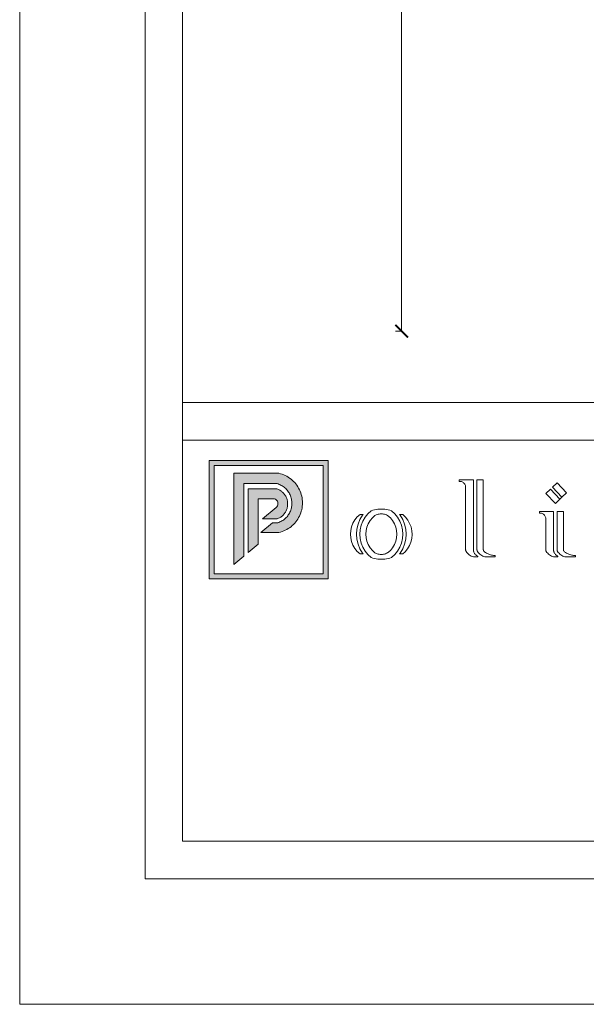
# Model space of a CAD drawing. Units: millimetres. Extents: x 0 to 594, y 0 to 420.
# Drawn here: x 0 to 90, y 0 to 157 of the extents above; entities that cross this region are included whole.
import ezdxf

# ---------------------------------------------------------------- set-up
doc = ezdxf.new("R2010")
doc.units = ezdxf.units.MM

# ---------------------------------------------------------------- blocks, each defined once
blk = doc.blocks.new('_ArchTick')
at = {"color": 0, "linetype": 'ByBlock', "const_width": 0.15}
blk.add_lwpolyline([(-0.5, -0.5), (0.5, 0.5)], dxfattribs=at)

msp = doc.modelspace()

# ---------------------------------------------------------------- hatches: boundary and pattern name
at = {"lineweight": 0}
h = msp.add_hatch(color=162, dxfattribs=at)
h.dxf.hatch_style = 1
h.paths.add_polyline_path([(30.24, 86.75), (30.24, 67.88), (49.21, 67.88), (49.21, 86.75)])
h.paths.add_polyline_path([(31.04, 85.95), (31.04, 68.68), (48.41, 68.68), (48.41, 85.95)], flags=16)
h.paths.add_polyline_path([(41.01, 82.24), (41.71, 81.89), (42.28, 81.33), (42.66, 80.61), (42.79, 79.82), (42.67, 79.03), (42.3, 78.31), (41.42, 77.42), (38.06, 77.42), (38.06, 73.39), (36.46, 72.06), (36.46, 82.24)], flags=0)
h = msp.add_hatch(color=162, dxfattribs=at)
h.dxf.hatch_style = 1
h.paths.add_polyline_path([(43.07, 83.92), (42.84, 84.07), (42.61, 84.21), (42.37, 84.34), (42.12, 84.45), (41.86, 84.54), (41.61, 84.62), (41.34, 84.69), (34.16, 84.69), (34.16, 70.15), (35.76, 71.48), (35.76, 83.09), (40.92, 83.09), (41.09, 83.05), (41.25, 82.99), (41.42, 82.93), (41.58, 82.85), (41.74, 82.77), (41.89, 82.68), (42.03, 82.59), (42.18, 82.48), (42.31, 82.37), (42.44, 82.25), (42.56, 82.12), (42.68, 81.99), (42.79, 81.85), (42.89, 81.71), (42.98, 81.56), (43.07, 81.4), (43.14, 81.25), (43.21, 81.08), (43.27, 80.92), (43.32, 80.75), (43.36, 80.58), (43.39, 80.4), (43.41, 80.23), (43.43, 80.05), (43.43, 79.88), (43.42, 79.7), (43.41, 79.52), (43.38, 79.35), (43.35, 79.18), (43.31, 79.01), (43.25, 78.84), (43.19, 78.67), (43.12, 78.51), (43.04, 78.35), (42.96, 78.2), (42.86, 78.05), (42.76, 77.91), (42.65, 77.77), (42.53, 77.64), (42.4, 77.52), (42.27, 77.4), (42.13, 77.29), (41.99, 77.19), (41.84, 77.09), (41.69, 77.01), (41.53, 76.93), (41.37, 76.86), (41.21, 76.8), (40.32, 76.8), (38.46, 75.25), (41.34, 75.25), (41.61, 75.32), (41.86, 75.4), (42.12, 75.5), (42.37, 75.61), (42.61, 75.73), (42.84, 75.87), (43.07, 76.02), (43.29, 76.18), (43.5, 76.36), (43.69, 76.55), (43.88, 76.74), (44.06, 76.95), (44.22, 77.17), (44.37, 77.39), (44.51, 77.63), (44.64, 77.87), (44.75, 78.12), (44.84, 78.37), (44.93, 78.63), (45, 78.89), (45.05, 79.16), (45.09, 79.43), (45.11, 79.7), (45.12, 79.97), (45.11, 80.24), (45.09, 80.52), (45.05, 80.78), (45, 81.05), (44.93, 81.31), (44.84, 81.57), (44.75, 81.83), (44.64, 82.08), (44.51, 82.32), (44.37, 82.55), (44.22, 82.78), (44.06, 82.99), (43.88, 83.2), (43.69, 83.4), (43.5, 83.59), (43.29, 83.76)])
h = msp.add_hatch(color=41, dxfattribs=at)
h.dxf.hatch_style = 1
h.paths.add_polyline_path([(42.04, 81.56), (41.95, 81.66), (41.85, 81.75), (41.75, 81.83), (41.64, 81.91), (41.53, 81.98), (41.41, 82.04), (41.29, 82.1), (41.17, 82.15), (41.04, 82.2), (40.92, 82.24), (36.46, 82.24), (36.46, 72.06), (38.06, 73.39), (38.06, 80.64), (40.51, 80.64), (40.66, 80.61), (40.8, 80.55), (40.93, 80.46), (41.04, 80.35), (41.12, 80.23), (41.18, 80.08), (41.21, 79.93), (41.21, 79.78), (41.18, 79.63), (41.12, 79.48), (41.04, 79.35), (40.93, 79.24), (38.73, 77.42), (41.07, 77.42), (41.2, 77.47), (41.32, 77.52), (41.44, 77.58), (41.55, 77.65), (41.66, 77.72), (41.77, 77.8), (41.87, 77.88), (41.97, 77.97), (42.07, 78.07), (42.16, 78.17), (42.24, 78.27), (42.32, 78.38), (42.39, 78.49), (42.45, 78.61), (42.51, 78.73), (42.57, 78.85), (42.61, 78.97), (42.66, 79.1), (42.69, 79.23), (42.72, 79.36), (42.74, 79.49), (42.75, 79.62), (42.75, 79.75), (42.75, 79.89), (42.75, 80.02), (42.73, 80.15), (42.71, 80.28), (42.68, 80.41), (42.65, 80.54), (42.6, 80.67), (42.56, 80.79), (42.5, 80.91), (42.44, 81.03), (42.37, 81.15), (42.3, 81.26), (42.22, 81.36), (42.13, 81.47)])

# ---------------------------------------------------------------- linework, layer by layer
for p, q in [((60.94, 367.33), (60.94, 107.36)), ((60.94, 107.36), (59.94, 107.36)), ((36.46, 72.06), (36.46, 82.24)), ((36.46, 82.24), (40.92, 82.24)), ((40.92, 82.24), (41.04, 82.2)), ((41.04, 82.2), (41.17, 82.15)), ((41.17, 82.15), (41.29, 82.1)), ((41.29, 82.1), (41.41, 82.04)), ((41.41, 82.04), (41.53, 81.98)), ((41.53, 81.98), (41.64, 81.91)), ((41.64, 81.91), (41.75, 81.83)), ((41.75, 81.83), (41.85, 81.75)), ((41.85, 81.75), (41.95, 81.66)), ((38.06, 73.39), (38.06, 80.64)), ((38.06, 80.64), (40.51, 80.64)), ((40.66, 80.61), (40.51, 80.64)), ((40.8, 80.55), (40.66, 80.61)), ((40.93, 80.46), (40.8, 80.55)), ((41.04, 80.35), (40.93, 80.46)), ((41.12, 80.23), (41.04, 80.35)), ((41.18, 80.08), (41.12, 80.23)), ((41.95, 81.66), (42.04, 81.56)), ((42.04, 81.56), (42.13, 81.47)), ((42.13, 81.47), (42.22, 81.36)), ((42.22, 81.36), (42.3, 81.26)), ((42.3, 81.26), (42.37, 81.15)), ((42.37, 81.15), (42.44, 81.03)), ((42.44, 81.03), (42.5, 80.91)), ((42.5, 80.91), (42.56, 80.79)), ((42.56, 80.79), (42.6, 80.67)), ((42.6, 80.67), (42.65, 80.54)), ((42.65, 80.54), (42.68, 80.41)), ((42.68, 80.41), (42.71, 80.28)), ((42.71, 80.28), (42.73, 80.15)), ((42.73, 80.15), (42.75, 80.02)), ((38.73, 77.42), (40.93, 79.24)), ((40.93, 79.24), (41.04, 79.35)), ((41.04, 79.35), (41.12, 79.48)), ((41.12, 79.48), (41.18, 79.63)), ((41.21, 79.93), (41.18, 80.08)), ((41.18, 79.63), (41.21, 79.78)), ((41.21, 79.78), (41.21, 79.93)), ((42.45, 78.61), (42.39, 78.49)), ((42.51, 78.73), (42.45, 78.61)), ((42.57, 78.85), (42.51, 78.73)), ((42.61, 78.97), (42.57, 78.85)), ((42.66, 79.1), (42.61, 78.97)), ((42.69, 79.23), (42.66, 79.1)), ((42.72, 79.36), (42.69, 79.23)), ((42.74, 79.49), (42.72, 79.36)), ((42.75, 79.62), (42.74, 79.49)), ((42.75, 80.02), (42.75, 79.89)), ((42.75, 79.89), (42.75, 79.75)), ((42.75, 79.75), (42.75, 79.62)), ((41.07, 77.42), (38.73, 77.42)), ((41.2, 77.47), (41.07, 77.42)), ((41.32, 77.52), (41.2, 77.47)), ((41.44, 77.58), (41.32, 77.52)), ((41.55, 77.65), (41.44, 77.58)), ((41.66, 77.72), (41.55, 77.65)), ((41.77, 77.8), (41.66, 77.72)), ((41.87, 77.88), (41.77, 77.8)), ((41.97, 77.97), (41.87, 77.88)), ((42.07, 78.07), (41.97, 77.97)), ((42.16, 78.17), (42.07, 78.07)), ((42.24, 78.27), (42.16, 78.17)), ((42.32, 78.38), (42.24, 78.27)), ((42.39, 78.49), (42.32, 78.38)), ((36.46, 72.06), (38.06, 73.39))]:
    msp.add_line(p, q, dxfattribs=at)
at = {"color": 162, "lineweight": 0}
for p, q in [((49.21, 86.75), (30.24, 86.75)), ((30.24, 86.75), (30.24, 67.88)), ((49.21, 67.88), (49.21, 86.75)), ((31.04, 68.68), (31.04, 85.95)), ((31.04, 85.95), (48.41, 85.95)), ((48.41, 85.95), (48.41, 68.68)), ((34.16, 84.69), (41.34, 84.69)), ((34.16, 84.69), (34.16, 70.15)), ((41.34, 84.69), (41.61, 84.62)), ((41.61, 84.62), (41.86, 84.54)), ((41.86, 84.54), (42.12, 84.45)), ((42.12, 84.45), (42.37, 84.34)), ((42.37, 84.34), (42.61, 84.21)), ((42.61, 84.21), (42.84, 84.07)), ((42.84, 84.07), (43.07, 83.92)), ((43.07, 83.92), (43.29, 83.76)), ((43.29, 83.76), (43.5, 83.59)), ((43.5, 83.59), (43.69, 83.4)), ((43.69, 83.4), (43.88, 83.2)), ((70.14, 83.64), (70.14, 83.41)), ((72.4, 83.64), (70.14, 83.64)), ((70.14, 83.41), (70.26, 83.41)), ((70.26, 83.41), (70.38, 83.4)), ((70.38, 83.4), (70.49, 83.37)), ((70.49, 83.37), (70.6, 83.33)), ((70.6, 83.33), (70.7, 83.27)), ((70.7, 83.27), (70.8, 83.21)), ((72.4, 72.51), (72.4, 83.64)), ((72.96, 83.64), (73.97, 83.64)), ((72.96, 72.51), (72.96, 83.64)), ((73.97, 83.64), (73.97, 72.53)), ((35.76, 71.48), (35.76, 83.09)), ((35.76, 83.09), (40.92, 83.09)), ((40.92, 83.09), (41.09, 83.05)), ((41.09, 83.05), (41.25, 82.99)), ((41.25, 82.99), (41.42, 82.93)), ((41.42, 82.93), (41.58, 82.85)), ((41.58, 82.85), (41.74, 82.77)), ((41.74, 82.77), (41.89, 82.68)), ((41.89, 82.68), (42.03, 82.59)), ((42.03, 82.59), (42.18, 82.48)), ((42.18, 82.48), (42.31, 82.37)), ((42.31, 82.37), (42.44, 82.25)), ((42.44, 82.25), (42.56, 82.12)), ((42.56, 82.12), (42.68, 81.99)), ((42.68, 81.99), (42.79, 81.85)), ((42.79, 81.85), (42.89, 81.71)), ((42.89, 81.71), (42.98, 81.56)), ((43.88, 83.2), (44.06, 82.99)), ((44.06, 82.99), (44.22, 82.78)), ((44.22, 82.78), (44.37, 82.55)), ((44.37, 82.55), (44.51, 82.32)), ((44.51, 82.32), (44.64, 82.08)), ((44.64, 82.08), (44.75, 81.83)), ((44.75, 81.83), (44.84, 81.57)), ((70.8, 83.21), (70.88, 83.13)), ((70.88, 83.13), (70.96, 83.04)), ((70.96, 83.04), (71.02, 82.95)), ((71.02, 82.95), (71.08, 82.85)), ((71.08, 82.85), (71.12, 82.74)), ((71.12, 82.74), (71.15, 82.62)), ((71.15, 82.62), (71.15, 72.56)), ((83.96, 81.47), (84.69, 82.17)), ((84.69, 82.17), (86.2, 80.58)), ((85.01, 82.47), (85.75, 83.17)), ((86.52, 80.88), (85.01, 82.47)), ((85.75, 83.17), (87.26, 81.58)), ((42.98, 81.56), (43.07, 81.4)), ((43.07, 81.4), (43.14, 81.25)), ((43.14, 81.25), (43.21, 81.08)), ((43.21, 81.08), (43.27, 80.92)), ((43.27, 80.92), (43.32, 80.75)), ((43.32, 80.75), (43.36, 80.58)), ((43.36, 80.58), (43.39, 80.4)), ((43.39, 80.4), (43.41, 80.23)), ((43.41, 80.23), (43.43, 80.05)), ((44.84, 81.57), (44.93, 81.31)), ((44.93, 81.31), (45, 81.05)), ((45, 81.05), (45.05, 80.78)), ((45.05, 80.78), (45.09, 80.52)), ((45.09, 80.52), (45.11, 80.24)), ((45.11, 80.24), (45.12, 79.97)), ((85.47, 79.88), (83.96, 81.47)), ((85.47, 79.88), (86.2, 80.58)), ((86.2, 80.58), (86.52, 80.88)), ((86.52, 80.88), (87.26, 81.58)), ((43.19, 78.67), (43.12, 78.51)), ((43.25, 78.84), (43.19, 78.67)), ((43.31, 79.01), (43.25, 78.84)), ((43.35, 79.18), (43.31, 79.01)), ((43.38, 79.35), (43.35, 79.18)), ((43.41, 79.52), (43.38, 79.35)), ((43.42, 79.7), (43.41, 79.52)), ((43.43, 79.88), (43.42, 79.7)), ((43.43, 80.05), (43.43, 79.88)), ((44.93, 78.63), (44.84, 78.37)), ((45, 78.89), (44.93, 78.63)), ((45.05, 79.16), (45, 78.89)), ((45.09, 79.43), (45.05, 79.16)), ((45.11, 79.7), (45.09, 79.43)), ((45.12, 79.97), (45.11, 79.7)), ((56.1, 78.73), (55.57, 78.25)), ((56.36, 78.81), (56.1, 78.73)), ((56.63, 78.87), (56.36, 78.81)), ((56.89, 78.92), (56.63, 78.87)), ((57.16, 78.96), (56.89, 78.92)), ((57.43, 78.98), (57.16, 78.96)), ((57.7, 78.99), (57.43, 78.98)), ((57.97, 78.98), (57.7, 78.99)), ((58.25, 78.96), (57.97, 78.98)), ((58.51, 78.92), (58.25, 78.96)), ((58.78, 78.87), (58.51, 78.92)), ((59.04, 78.81), (58.78, 78.87)), ((59.3, 78.73), (59.04, 78.81)), ((59.3, 78.73), (59.84, 78.25)), ((85.18, 78.58), (82.92, 78.58)), ((82.92, 78.58), (82.92, 78.36)), ((85.18, 72.51), (85.18, 78.58)), ((85.74, 78.58), (86.75, 78.58)), ((85.74, 72.51), (85.74, 78.58)), ((86.75, 78.58), (86.75, 72.53)), ((41.69, 77.01), (41.53, 76.93)), ((41.84, 77.09), (41.69, 77.01)), ((41.99, 77.19), (41.84, 77.09)), ((42.13, 77.29), (41.99, 77.19)), ((42.27, 77.4), (42.13, 77.29)), ((42.4, 77.52), (42.27, 77.4)), ((42.53, 77.64), (42.4, 77.52)), ((42.65, 77.77), (42.53, 77.64)), ((42.76, 77.91), (42.65, 77.77)), ((42.86, 78.05), (42.76, 77.91)), ((42.96, 78.2), (42.86, 78.05)), ((43.04, 78.35), (42.96, 78.2)), ((43.12, 78.51), (43.04, 78.35)), ((44.06, 76.95), (43.88, 76.74)), ((44.22, 77.17), (44.06, 76.95)), ((44.37, 77.39), (44.22, 77.17)), ((44.51, 77.63), (44.37, 77.39)), ((44.64, 77.87), (44.51, 77.63)), ((44.75, 78.12), (44.64, 77.87)), ((44.84, 78.37), (44.75, 78.12)), ((53.47, 77.26), (53.17, 76.74)), ((53.85, 77.73), (53.47, 77.26)), ((54.3, 78.14), (53.85, 77.73)), ((54.28, 77.3), (53.98, 76.56)), ((54.68, 77.99), (54.28, 77.3)), ((54.8, 78.14), (54.3, 78.14)), ((54.75, 77.07), (54.48, 76.4)), ((54.8, 78.14), (54.68, 77.99)), ((55.12, 77.69), (54.75, 77.07)), ((55.57, 78.25), (55.12, 77.69)), ((55.91, 77.14), (55.62, 76.65)), ((56.27, 77.59), (55.91, 77.14)), ((56.69, 77.97), (56.27, 77.59)), ((56.69, 77.97), (56.85, 78.05)), ((56.85, 78.05), (57.01, 78.11)), ((57.01, 78.11), (57.18, 78.16)), ((57.18, 78.16), (57.35, 78.2)), ((57.35, 78.2), (57.53, 78.22)), ((57.53, 78.22), (57.7, 78.23)), ((57.7, 78.23), (57.88, 78.22)), ((57.88, 78.22), (58.05, 78.2)), ((58.05, 78.2), (58.22, 78.16)), ((58.22, 78.16), (58.39, 78.11)), ((58.39, 78.11), (58.55, 78.05)), ((58.55, 78.05), (58.71, 77.97)), ((59.14, 77.58), (58.71, 77.97)), ((59.5, 77.14), (59.14, 77.58)), ((59.79, 76.65), (59.5, 77.14)), ((59.84, 78.25), (60.29, 77.69)), ((60.29, 77.69), (60.66, 77.07)), ((60.72, 77.99), (60.6, 78.14)), ((60.6, 78.14), (61.11, 78.14)), ((60.66, 77.07), (60.92, 76.4)), ((61.13, 77.3), (60.72, 77.99)), ((61.11, 78.14), (61.55, 77.72)), ((61.42, 76.56), (61.13, 77.3)), ((61.55, 77.72), (61.92, 77.23)), ((61.92, 77.23), (62.22, 76.7)), ((82.92, 78.36), (83.04, 78.36)), ((83.04, 78.36), (83.16, 78.34)), ((83.16, 78.34), (83.27, 78.31)), ((83.27, 78.31), (83.38, 78.27)), ((83.38, 78.27), (83.48, 78.22)), ((83.48, 78.22), (83.58, 78.15)), ((83.58, 78.15), (83.66, 78.08)), ((83.66, 78.08), (83.74, 77.99)), ((83.74, 77.99), (83.81, 77.89)), ((83.81, 77.89), (83.86, 77.79)), ((83.86, 77.79), (83.9, 77.68)), ((83.9, 77.68), (83.93, 77.57)), ((83.93, 77.57), (83.93, 72.56)), ((38.46, 75.25), (40.32, 76.8)), ((40.32, 76.8), (41.21, 76.8)), ((41.37, 76.86), (41.21, 76.8)), ((41.53, 76.93), (41.37, 76.86)), ((41.86, 75.4), (41.61, 75.32)), ((42.12, 75.5), (41.86, 75.4)), ((42.37, 75.61), (42.12, 75.5)), ((42.61, 75.73), (42.37, 75.61)), ((42.84, 75.87), (42.61, 75.73)), ((43.07, 76.02), (42.84, 75.87)), ((43.29, 76.18), (43.07, 76.02)), ((43.5, 76.36), (43.29, 76.18)), ((43.69, 76.55), (43.5, 76.36)), ((43.88, 76.74), (43.69, 76.55)), ((52.81, 75.59), (52.77, 74.99)), ((52.95, 76.18), (52.81, 75.59)), ((53.17, 76.74), (52.95, 76.18)), ((53.8, 75.78), (53.74, 74.99)), ((53.98, 76.56), (53.8, 75.78)), ((54.32, 75.7), (54.27, 74.99)), ((54.48, 76.4), (54.32, 75.7)), ((55.27, 75.56), (55.23, 74.99)), ((55.4, 76.12), (55.27, 75.56)), ((55.62, 76.65), (55.4, 76.12)), ((60, 76.11), (59.79, 76.65)), ((60.13, 75.56), (60, 76.11)), ((60.17, 74.99), (60.13, 75.56)), ((60.92, 76.4), (61.09, 75.7)), ((61.09, 75.7), (61.14, 74.99)), ((61.6, 75.78), (61.42, 76.56)), ((61.66, 74.99), (61.6, 75.78)), ((62.22, 76.7), (62.44, 76.13)), ((62.44, 76.13), (62.57, 75.54)), ((62.57, 75.54), (62.61, 74.93)), ((38.46, 75.25), (41.34, 75.25)), ((41.61, 75.32), (41.34, 75.25)), ((52.77, 74.99), (52.81, 74.38)), ((52.81, 74.38), (52.95, 73.8)), ((53.74, 74.99), (53.8, 74.19)), ((53.8, 74.19), (53.98, 73.41)), ((54.27, 74.99), (54.32, 74.27)), ((54.32, 74.27), (54.48, 73.57)), ((55.23, 74.99), (55.27, 74.41)), ((55.27, 74.41), (55.4, 73.86)), ((55.4, 73.86), (55.62, 73.32)), ((59.79, 73.32), (60, 73.86)), ((60, 73.86), (60.13, 74.41)), ((60.13, 74.41), (60.17, 74.99)), ((61.09, 74.27), (60.92, 73.57)), ((61.14, 74.99), (61.09, 74.27)), ((61.42, 73.41), (61.6, 74.19)), ((61.6, 74.19), (61.66, 74.99)), ((62.56, 74.32), (62.42, 73.73)), ((62.61, 74.93), (62.56, 74.32)), ((52.95, 73.8), (53.17, 73.23)), ((53.17, 73.23), (53.47, 72.71)), ((53.47, 72.71), (53.85, 72.24)), ((53.85, 72.24), (54.3, 71.83)), ((53.98, 73.41), (54.28, 72.67)), ((54.28, 72.67), (54.68, 71.98)), ((54.48, 73.57), (54.75, 72.9)), ((54.75, 72.9), (55.12, 72.28)), ((55.12, 72.28), (55.57, 71.72)), ((55.62, 73.32), (55.91, 72.83)), ((55.91, 72.83), (56.27, 72.39)), ((56.27, 72.39), (56.69, 72)), ((58.71, 72), (59.14, 72.39)), ((59.14, 72.39), (59.5, 72.83)), ((59.5, 72.83), (59.79, 73.32)), ((60.29, 72.28), (59.84, 71.72)), ((60.66, 72.9), (60.29, 72.28)), ((60.92, 73.57), (60.66, 72.9)), ((60.72, 71.98), (61.13, 72.67)), ((61.13, 72.67), (61.42, 73.41)), ((61.88, 72.64), (61.5, 72.16)), ((62.19, 73.16), (61.88, 72.64)), ((62.42, 73.73), (62.19, 73.16)), ((71.15, 72.56), (71.15, 72.53)), ((71.15, 72.56), (71.15, 72.38)), ((71.15, 72.53), (71.15, 72.5)), ((71.15, 72.5), (71.15, 72.47)), ((71.15, 72.47), (71.16, 72.44)), ((71.16, 72.44), (71.16, 72.41)), ((71.16, 72.41), (71.17, 72.39)), ((71.17, 72.39), (71.18, 72.36)), ((71.18, 72.36), (71.19, 72.33)), ((71.19, 72.33), (71.2, 72.3)), ((71.2, 72.3), (71.21, 72.27)), ((71.21, 72.27), (71.22, 72.25)), ((71.22, 72.25), (71.23, 72.22)), ((72.4, 72.51), (72.4, 72.48)), ((72.4, 72.48), (72.4, 72.46)), ((72.4, 72.46), (72.4, 72.43)), ((72.4, 72.43), (72.4, 72.4)), ((72.4, 72.4), (72.41, 72.38)), ((72.41, 72.38), (72.41, 72.35)), ((72.41, 72.35), (72.41, 72.32)), ((72.41, 72.32), (72.42, 72.3)), ((72.42, 72.3), (72.42, 72.27)), ((72.42, 72.27), (72.43, 72.24)), ((72.43, 72.24), (72.44, 72.22)), ((72.96, 72.51), (72.96, 72.49)), ((72.96, 72.49), (72.96, 72.47)), ((72.96, 72.47), (72.97, 72.45)), ((72.97, 72.45), (72.97, 72.43)), ((72.97, 72.43), (72.97, 72.41)), ((72.97, 72.41), (72.98, 72.39)), ((72.98, 72.39), (72.98, 72.37)), ((72.98, 72.37), (72.99, 72.35)), ((72.99, 72.35), (73, 72.33)), ((73, 72.33), (73, 72.31)), ((73, 72.31), (73.01, 72.29)), ((73.01, 72.29), (73.02, 72.27)), ((73.02, 72.27), (73.05, 72.22)), ((73.97, 72.53), (73.97, 72.51)), ((73.97, 72.51), (73.97, 72.49)), ((73.97, 72.49), (73.98, 72.47)), ((73.98, 72.47), (73.98, 72.45)), ((73.98, 72.45), (73.99, 72.43)), ((73.99, 72.43), (73.99, 72.41)), ((73.99, 72.41), (74, 72.39)), ((74, 72.39), (74.01, 72.37)), ((74.01, 72.37), (74.01, 72.35)), ((74.01, 72.35), (74.02, 72.33)), ((74.02, 72.33), (74.03, 72.31)), ((74.03, 72.31), (74.05, 72.3)), ((74.05, 72.3), (74.13, 72.21)), ((83.93, 72.56), (83.93, 72.53)), ((83.93, 72.53), (83.93, 72.5)), ((83.93, 72.5), (83.93, 72.47)), ((83.93, 72.47), (83.94, 72.44)), ((83.94, 72.44), (83.94, 72.41)), ((83.94, 72.41), (83.95, 72.39)), ((83.95, 72.39), (83.96, 72.36)), ((83.96, 72.36), (83.97, 72.33)), ((83.97, 72.33), (83.98, 72.3)), ((83.98, 72.3), (83.99, 72.27)), ((83.99, 72.27), (84, 72.25)), ((84, 72.25), (84.01, 72.22)), ((85.18, 72.51), (85.18, 72.48)), ((85.18, 72.48), (85.18, 72.46)), ((85.18, 72.46), (85.18, 72.43)), ((85.18, 72.43), (85.18, 72.4)), ((85.18, 72.4), (85.19, 72.38)), ((85.19, 72.38), (85.19, 72.35)), ((85.19, 72.35), (85.19, 72.32)), ((85.19, 72.32), (85.2, 72.3)), ((85.2, 72.3), (85.2, 72.27)), ((85.2, 72.27), (85.21, 72.24)), ((85.21, 72.24), (85.22, 72.22)), ((85.74, 72.51), (85.74, 72.49)), ((85.74, 72.49), (85.74, 72.47)), ((85.74, 72.47), (85.75, 72.45)), ((85.75, 72.45), (85.75, 72.43)), ((85.75, 72.43), (85.75, 72.41)), ((85.75, 72.41), (85.76, 72.39)), ((85.76, 72.39), (85.76, 72.37)), ((85.76, 72.37), (85.77, 72.35)), ((85.77, 72.35), (85.78, 72.33)), ((85.78, 72.33), (85.78, 72.31)), ((85.78, 72.31), (85.79, 72.29)), ((85.79, 72.29), (85.8, 72.27)), ((85.8, 72.27), (85.83, 72.22)), ((86.75, 72.53), (86.75, 72.51)), ((86.75, 72.51), (86.76, 72.49)), ((86.76, 72.49), (86.76, 72.47)), ((86.76, 72.47), (86.76, 72.45)), ((86.76, 72.45), (86.77, 72.43)), ((86.77, 72.43), (86.77, 72.41)), ((86.77, 72.41), (86.78, 72.39)), ((86.78, 72.39), (86.79, 72.37)), ((86.79, 72.37), (86.79, 72.35)), ((86.79, 72.35), (86.8, 72.33)), ((86.8, 72.33), (86.81, 72.31)), ((86.81, 72.31), (86.83, 72.3)), ((86.83, 72.3), (86.91, 72.21)), ((34.16, 70.15), (35.76, 71.48)), ((54.3, 71.83), (54.8, 71.83)), ((54.68, 71.98), (54.8, 71.83)), ((55.57, 71.72), (56.1, 71.24)), ((56.1, 71.24), (56.36, 71.16)), ((56.36, 71.16), (56.63, 71.1)), ((56.63, 71.1), (56.89, 71.05)), ((56.69, 72), (56.85, 71.92)), ((56.85, 71.92), (57.01, 71.86)), ((56.89, 71.05), (57.16, 71.01)), ((57.01, 71.86), (57.18, 71.81)), ((57.16, 71.01), (57.43, 70.99)), ((57.18, 71.81), (57.35, 71.77)), ((57.35, 71.77), (57.53, 71.75)), ((57.43, 70.99), (57.7, 70.98)), ((57.53, 71.75), (57.7, 71.75)), ((57.7, 71.75), (57.88, 71.75)), ((57.7, 70.98), (57.97, 70.99)), ((57.88, 71.75), (58.05, 71.77)), ((57.97, 70.99), (58.25, 71.01)), ((58.05, 71.77), (58.22, 71.81)), ((58.22, 71.81), (58.39, 71.86)), ((58.25, 71.01), (58.51, 71.05)), ((58.39, 71.86), (58.55, 71.93)), ((58.51, 71.05), (58.78, 71.1)), ((58.55, 71.93), (58.71, 72)), ((58.78, 71.1), (59.04, 71.16)), ((59.04, 71.16), (59.3, 71.24)), ((59.84, 71.72), (59.3, 71.24)), ((60.6, 71.83), (60.72, 71.98)), ((60.6, 71.83), (61.15, 71.83)), ((61.5, 72.16), (61.15, 71.83)), ((71.23, 72.22), (71.34, 72.07)), ((71.34, 72.07), (71.46, 71.93)), ((71.46, 71.93), (71.59, 71.8)), ((71.59, 71.8), (71.73, 71.68)), ((71.73, 71.68), (71.89, 71.58)), ((71.89, 71.58), (72.06, 71.5)), ((72.06, 71.5), (72.23, 71.44)), ((72.23, 71.44), (72.41, 71.39)), ((72.41, 71.39), (72.59, 71.36)), ((72.44, 72.22), (72.44, 72.19)), ((72.44, 72.19), (72.48, 72.1)), ((72.48, 72.1), (72.52, 72.01)), ((72.52, 72.01), (72.57, 71.92)), ((72.57, 71.92), (72.63, 71.84)), ((72.59, 71.36), (72.78, 71.35)), ((72.63, 71.84), (72.69, 71.76)), ((72.69, 71.76), (72.76, 71.69)), ((72.76, 71.69), (72.83, 71.62)), ((72.78, 71.35), (73.09, 71.35)), ((72.83, 71.62), (72.91, 71.57)), ((72.91, 71.57), (73, 71.51)), ((73, 71.51), (73.09, 71.47)), ((73.05, 72.22), (73.15, 72.07)), ((73.09, 71.47), (73.09, 71.35)), ((73.15, 72.07), (73.27, 71.93)), ((73.27, 71.93), (73.4, 71.8)), ((73.4, 71.8), (73.55, 71.68)), ((73.55, 71.68), (73.71, 71.58)), ((73.71, 71.58), (73.87, 71.5)), ((73.87, 71.5), (74.04, 71.44)), ((74.04, 71.44), (74.22, 71.39)), ((74.13, 72.21), (74.21, 72.14)), ((74.21, 72.14), (74.33, 72.05)), ((74.22, 71.39), (74.41, 71.36)), ((74.33, 72.05), (74.46, 71.97)), ((74.41, 71.36), (74.59, 71.35)), ((74.46, 71.97), (74.59, 71.89)), ((74.59, 71.89), (74.72, 71.83)), ((74.59, 71.35), (75.88, 71.35)), ((74.72, 71.83), (74.86, 71.77)), ((74.86, 71.77), (75, 71.72)), ((75, 71.72), (75.14, 71.68)), ((75.14, 71.68), (75.29, 71.64)), ((75.29, 71.64), (75.44, 71.61)), ((75.44, 71.61), (75.58, 71.6)), ((75.58, 71.6), (75.73, 71.59)), ((75.73, 71.59), (75.88, 71.59)), ((75.88, 71.59), (75.88, 71.35)), ((84.01, 72.22), (84.12, 72.07)), ((84.12, 72.07), (84.24, 71.93)), ((84.24, 71.93), (84.37, 71.8)), ((84.37, 71.8), (84.51, 71.68)), ((84.51, 71.68), (84.67, 71.58)), ((84.67, 71.58), (84.84, 71.5)), ((84.84, 71.5), (85.01, 71.44)), ((85.01, 71.44), (85.19, 71.39)), ((85.19, 71.39), (85.37, 71.36)), ((85.22, 72.22), (85.22, 72.19)), ((85.22, 72.19), (85.26, 72.1)), ((85.26, 72.1), (85.3, 72.01)), ((85.3, 72.01), (85.35, 71.92)), ((85.35, 71.92), (85.41, 71.84)), ((85.37, 71.36), (85.56, 71.35)), ((85.41, 71.84), (85.47, 71.76)), ((85.47, 71.76), (85.54, 71.69)), ((85.54, 71.69), (85.61, 71.62)), ((85.56, 71.35), (85.87, 71.35)), ((85.61, 71.62), (85.69, 71.57)), ((85.69, 71.57), (85.78, 71.51)), ((85.78, 71.51), (85.87, 71.47)), ((85.83, 72.22), (85.93, 72.07)), ((85.87, 71.47), (85.87, 71.35)), ((85.93, 72.07), (86.05, 71.93)), ((86.05, 71.93), (86.18, 71.8)), ((86.18, 71.8), (86.33, 71.68)), ((86.33, 71.68), (86.49, 71.58)), ((86.49, 71.58), (86.65, 71.5)), ((86.65, 71.5), (86.83, 71.44)), ((86.83, 71.44), (87, 71.39)), ((86.91, 72.21), (86.99, 72.14)), ((86.99, 72.14), (87.11, 72.05)), ((87, 71.39), (87.19, 71.36)), ((87.11, 72.05), (87.24, 71.97)), ((87.19, 71.36), (87.37, 71.35)), ((87.24, 71.97), (87.37, 71.89)), ((87.37, 71.89), (87.5, 71.83)), ((87.37, 71.35), (88.66, 71.35)), ((87.5, 71.83), (87.64, 71.77)), ((87.64, 71.77), (87.78, 71.72)), ((87.78, 71.72), (87.92, 71.68)), ((87.92, 71.68), (88.07, 71.64)), ((88.07, 71.64), (88.22, 71.61)), ((88.22, 71.61), (88.36, 71.6)), ((88.36, 71.6), (88.51, 71.59)), ((88.51, 71.59), (88.66, 71.59)), ((88.66, 71.59), (88.66, 71.35)), ((30.24, 67.88), (49.21, 67.88)), ((48.41, 68.68), (31.04, 68.68))]:
    msp.add_line(p, q, dxfattribs=at)
at = {"lineweight": 0, "ltscale": 5}
for points in [[(0, 420), (594, 420), (594, 0), (0, 0), (0, 420)], [(26, 96), (568, 96)], [(26, 90), (568, 90)]]:
    msp.add_lwpolyline(points, dxfattribs=at)
for points in [[(20, 400), (574, 400), (574, 20), (20, 20)], [(26, 394), (568, 394), (568, 26), (26, 26)]]:
    msp.add_lwpolyline(points, close=True, dxfattribs=at)

# ---------------------------------------------------------------- block references
at = {"lineweight": 0, "xscale": 2, "yscale": 2, "zscale": 2, "rotation": 270}
msp.add_blockref('_ArchTick', (60.94, 107.36), dxfattribs=at)

doc.saveas('drawing.dxf')
